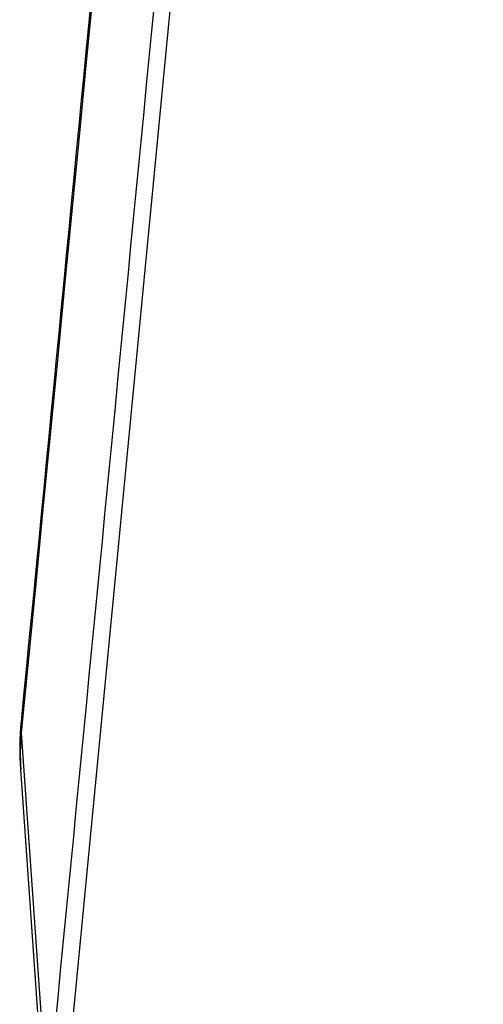
# Model space of a CAD drawing. Units: millimetres. Extents: x -14550 to 16166, y -8530 to 8530.
# Drawn here: x -11414 to -11396, y -5266 to -5226 of the extents above; entities that cross this region are included whole.
import ezdxf

# ---------------------------------------------------------------- set-up
doc = ezdxf.new("R2010")
doc.units = ezdxf.units.MM
doc.header["$LTSCALE"] = 20
doc.layers.add('2d', color=230, linetype='Continuous')

msp = doc.modelspace()

# ---------------------------------------------------------------- linework, layer by layer
at = {"layer": '2d'}
for p, q in [((-11414.303, -5254.86), (-11413.25, -5269.887)), ((-11413.263, -5271.38), (-11414.323, -5256.335))]:
    msp.add_line(p, q, dxfattribs=at)
at = {"layer": '2d', "extrusion": (0, 0, -1)}
msp.add_ellipse((-11409.32, -5254.88), major_axis=(-4.977, 0.482), ratio=0.742713, start_param=-0.124153, end_param=0, dxfattribs=at)
at = {"layer": '2d'}
for points, knots in [([(-11414.297, -5254.398), (-11412.147, -5232.182), (-11409.997, -5209.966), (-11401.397, -5121.101), (-11394.947, -5054.455), (-11384.72, -4948.79), (-11380.942, -4909.768), (-11377.165, -4870.747)], [0, 0, 0, 0, 10, 10, 40, 40, 57.567523, 57.567523, 57.567523, 57.567523]), ([(-11413.245, -5269.824), (-11411.011, -5246.789), (-11408.777, -5223.754), (-11406.543, -5200.719), (-11397.432, -5106.774), (-11388.322, -5012.829), (-11379.211, -4918.883)], [0, 0, 0, 0, 0.1038136, 0.1038136, 0.1038136, 0.5272032, 0.5272032, 0.5272032, 0.5272032]), ([(-11378.869, -4919.825), (-11378.997, -4921.157), (-11379.125, -4922.49), (-11379.254, -4923.822), (-11379.767, -4929.152), (-11380.281, -4934.482), (-11380.794, -4939.811), (-11382.848, -4961.13), (-11384.901, -4982.449), (-11386.954, -5003.767), (-11391.244, -5048.314), (-11395.533, -5092.86), (-11399.821, -5137.406), (-11404.109, -5181.951), (-11408.397, -5226.495), (-11412.683, -5271.039)], [0, 0, 0, 0, 0.006, 0.006, 0.006, 0.03, 0.03, 0.03, 0.126, 0.126, 0.126, 0.3266017, 0.3266017, 0.3266017, 0.5272033, 0.5272033, 0.5272033, 0.5272033])]:
    msp.add_open_spline(points, degree=3, knots=knots, dxfattribs=at)
for points in [[(-11377.171, -4871.209), (-11389.549, -4999.076), (-11401.926, -5126.965), (-11414.303, -5254.86)], [(-11414.323, -5256.334), (-11414.369, -5255.691), (-11414.359, -5255.042), (-11414.297, -5254.398)], [(-11414.303, -5254.86), (-11414.351, -5255.358), (-11414.357, -5255.85), (-11414.323, -5256.334)], [(-11414.323, -5256.334), (-11414.323, -5256.334), (-11414.323, -5256.334), (-11414.323, -5256.335)]]:
    msp.add_open_spline(points, degree=3, dxfattribs=at)

doc.saveas('drawing.dxf')
